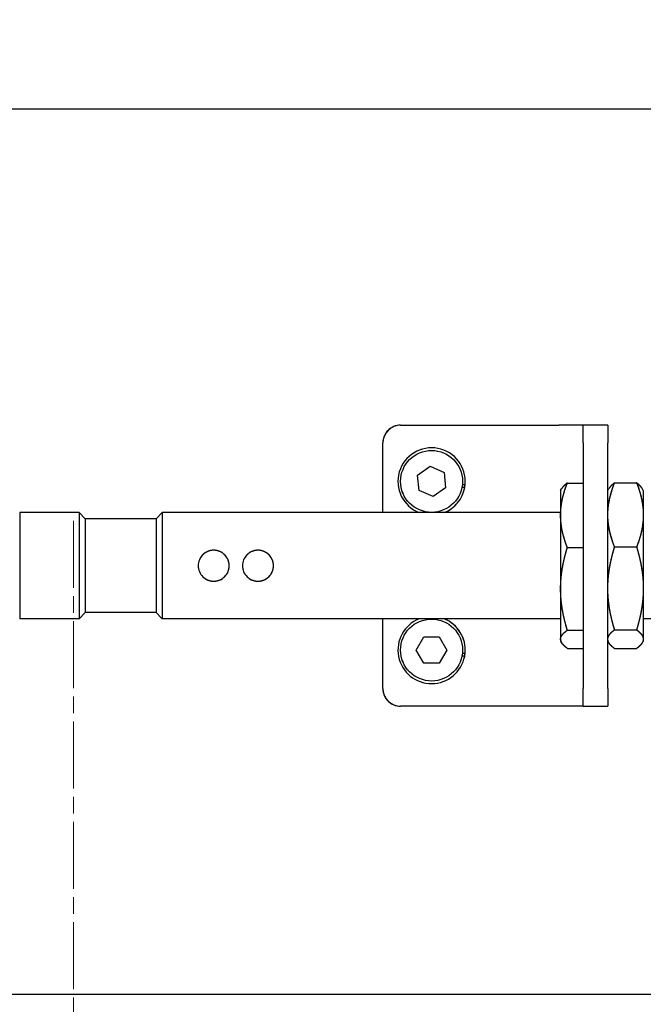
# Model space of a CAD drawing. Units: millimetres. Extents: x 497 to 6688, y 62 to 8717.
# Drawn here: x 1870 to 1940, y 4254 to 4365 of the extents above; entities that cross this region are included whole.
import ezdxf

# ---------------------------------------------------------------- set-up
doc = ezdxf.new("R2010")
doc.units = ezdxf.units.MM
doc.header["$LTSCALE"] = 32
doc.linetypes.add('CHAIN', pattern=[0.3543, 0.2362, -0.0295, 0.0591, -0.0295])
doc.linetypes.add('LONG_DASH_DOTTED', pattern=[0.3001, 0.2362, -0.0295, 0.0049, -0.0295])
for name, color, linetype, lineweight in [('Center Mark(Hillmar_metric)', 7, 'LONG_DASH_DOTTED', 18), ('Dimensions(Hillmar_metric)', 7, 'Continuous', 13), ('Overlay [based on Phantom Lines(Hillmar_metric)]', 7, 'LONG_DASH_DOTTED', 25), ('Visible Edges(Hillmar_metric)', 7, 'Continuous', 25)]:
    doc.layers.add(name, color=color, linetype=linetype, lineweight=lineweight)
doc.styles.add('Hillmar_metric_Dimensions', font='arial.ttf')
doc.dimstyles.new('DEFAULT-ISO-Method 1b-Hillmar_metric', dxfattribs={"dimscale": 32, "dimtxt": 2, "dimasz": 2.5, "dimexe": 1, "dimexo": 1, "dimgap": 0.25, "dimtad": 1, "dimtih": 1, "dimtoh": 1, "dimrnd": 1e-08, "dimdsep": 46, "dimtxsty": 'Hillmar_metric_Dimensions', "dimcen": 0.09, "dimdle": 8, "dimclrd": 7, "dimclre": 7, "dimclrt": 7, "dimazin": 2, "dimtfac": 0.75, "dimtmove": 0, "dimatfit": 3, "dimfxl": 1, "dimtolj": 1, "dimlwd": 9, "dimlwe": 9, "dimarcsym": 0})

# ---------------------------------------------------------------- blocks, each defined once
blk = doc.blocks.new('*D26')
at = {"layer": 'Defpoints', "color": 0, "linetype": 'Continuous', "transparency": 16777216}
for p in [(1566.44, 4730.86), (1566.44, 3826.3), (2466.44, 3826.3)]:
    blk.add_point(p, dxfattribs=at)
at = {"layer": 'Dimensions(Hillmar_metric)', "color": 7, "linetype": 'Continuous', "lineweight": 9, "transparency": 16777216}
for p, q in [((1566.44, 3858.3), (1566.44, 4762.86)), ((2466.44, 3858.3), (2466.44, 4762.86)), ((2386.44, 4730.86), (1646.44, 4730.86))]:
    blk.add_line(p, q, dxfattribs=at)
at = {"layer": 'Dimensions(Hillmar_metric)', "color": 7, "linetype": 'Continuous', "transparency": 16777216}
for points in [[(1646.44, 4744.2), (1646.44, 4717.53), (1566.44, 4730.86)], [(2386.44, 4744.2), (2386.44, 4717.53), (2466.44, 4730.86)]]:
    blk.add_solid(points, dxfattribs=at)
at = {"layer": 'Dimensions(Hillmar_metric)', "color": 7, "linetype": 'Continuous', "lineweight": 13, "transparency": 16777216, "insert": (2016.44, 4772.09), "char_height": 64, "attachment_point": 5, "style": 'Hillmar_metric_Dimensions'}
blk.add_mtext('\\A1;\\fArial|b0|i0;\\H64.2112;900 MOUNT', dxfattribs=at)
blk = doc.blocks.new('*D29')
at = {"layer": 'Defpoints', "color": 0, "linetype": 'Continuous', "transparency": 16777216}
for p in [(2316.44, 4598.32), (1716.44, 4364.3), (2316.44, 4305.3)]:
    blk.add_point(p, dxfattribs=at)
at = {"layer": 'Dimensions(Hillmar_metric)', "color": 7, "linetype": 'Continuous', "lineweight": 9, "transparency": 16777216}
for p, q in [((1716.44, 4396.3), (1716.44, 4630.32)), ((2316.44, 4337.3), (2316.44, 4630.32)), ((1796.44, 4598.32), (2236.44, 4598.32))]:
    blk.add_line(p, q, dxfattribs=at)
at = {"layer": 'Dimensions(Hillmar_metric)', "color": 7, "linetype": 'Continuous', "transparency": 16777216}
for points in [[(1796.44, 4611.65), (1796.44, 4584.98), (1716.44, 4598.32)], [(2236.44, 4611.65), (2236.44, 4584.98), (2316.44, 4598.32)]]:
    blk.add_solid(points, dxfattribs=at)
at = {"layer": 'Dimensions(Hillmar_metric)', "color": 7, "linetype": 'Continuous', "lineweight": 13, "transparency": 16777216, "insert": (2016.44, 4639.54), "char_height": 64, "attachment_point": 5, "style": 'Hillmar_metric_Dimensions'}
blk.add_mtext('\\A1;\\fArial|b0|i0;\\H64.2112;600 MOUNT', dxfattribs=at)

msp = doc.modelspace()

# ---------------------------------------------------------------- linework, layer by layer
at = {"layer": 'Center Mark(Hillmar_metric)', "linetype": 'CHAIN'}
msp.add_line((1876.023, 4308.771), (1876.023, 4171.271), dxfattribs=at)
at = {"layer": 'Overlay [based on Phantom Lines(Hillmar_metric)]'}
for p, q in [((2253.76, 4355.295), (1797.459, 4355.295)), ((1912.936, 4319.583), (1930.784, 4319.583)), ((1933.56, 4319.583), (1930.784, 4319.583)), ((1936.336, 4319.583), (1933.56, 4319.583)), ((1933.56, 4317.583), (1933.56, 4319.583)), ((1936.336, 4319.583), (1936.336, 4317.583)), ((1910.936, 4309.708), (1910.936, 4317.583)), ((1933.56, 4317.583), (1933.56, 4289.833)), ((1936.336, 4289.833), (1936.336, 4317.583)), ((1914.858, 4313.946), (1916.265, 4314.956)), ((1915.03, 4312.222), (1914.858, 4313.946)), ((1916.265, 4314.956), (1917.843, 4314.243)), ((1917.843, 4314.243), (1918.015, 4312.52)), ((1919.92, 4312.893), (1920.221, 4312.893)), ((1931.762, 4313.048), (1933.56, 4313.048)), ((1937.096, 4313.068), (1939.577, 4313.068)), ((1916.608, 4311.509), (1915.03, 4312.222)), ((1918.015, 4312.52), (1916.608, 4311.509)), ((1920.172, 4312.533), (1919.866, 4312.533)), ((1931.003, 4312.208), (1931.114, 4312.401)), ((1931.003, 4312.208), (1931.003, 4309.406)), ((1936.336, 4312.208), (1936.456, 4312.414)), ((1940.336, 4312.208), (1940.217, 4312.414)), ((1940.336, 4312.208), (1940.336, 4309.45)), ((1869.936, 4309.708), (1869.936, 4297.708)), ((1876.636, 4309.708), (1869.936, 4309.708)), ((1876.636, 4309.708), (1876.636, 4297.708)), ((1877.336, 4309.008), (1876.636, 4309.708)), ((1885.336, 4309.008), (1886.036, 4309.708)), ((1886.036, 4309.708), (1886.036, 4297.708)), ((1931.003, 4309.708), (1886.036, 4309.708)), ((1940.336, 4309.45), (1940.336, 4301.151)), ((1877.336, 4309.008), (1877.336, 4298.408)), ((1885.336, 4309.008), (1877.336, 4309.008)), ((1885.336, 4309.008), (1885.336, 4298.408)), ((1931.003, 4309.406), (1931.003, 4301.095)), ((1931.762, 4305.765), (1933.56, 4305.765)), ((1937.096, 4305.832), (1939.577, 4305.832)), ((1931.003, 4301.095), (1931.003, 4295.397)), ((1940.336, 4301.151), (1940.336, 4295.409)), ((1877.336, 4298.408), (1876.636, 4297.708)), ((1885.336, 4298.408), (1877.336, 4298.408)), ((1885.336, 4298.408), (1886.036, 4297.708)), ((1876.636, 4297.708), (1869.936, 4297.708)), ((1931.003, 4297.708), (1886.036, 4297.708)), ((1910.936, 4289.833), (1910.936, 4297.708)), ((1949.736, 4297.708), (1940.336, 4297.708)), ((1931.762, 4296.425), (1933.56, 4296.425)), ((1937.096, 4296.471), (1939.577, 4296.471)), ((1914.704, 4294.183), (1915.571, 4295.683)), ((1915.571, 4295.683), (1917.303, 4295.683)), ((1917.303, 4295.683), (1918.169, 4294.183)), ((1931.003, 4295.397), (1931.003, 4295.208)), ((1931.003, 4295.208), (1931.114, 4295.015)), ((1936.336, 4295.208), (1936.456, 4295.002)), ((1940.336, 4295.208), (1940.217, 4295.002)), ((1940.336, 4295.409), (1940.336, 4295.208)), ((1915.57, 4292.683), (1914.704, 4294.183)), ((1918.169, 4294.183), (1917.302, 4292.683)), ((1931.762, 4294.368), (1933.56, 4294.368)), ((1937.096, 4294.347), (1939.577, 4294.347)), ((1920.171, 4293.483), (1919.866, 4293.483)), ((1919.92, 4293.843), (1920.221, 4293.843)), ((1917.302, 4292.683), (1915.57, 4292.683)), ((1933.56, 4287.833), (1933.56, 4289.833)), ((1936.336, 4289.833), (1936.336, 4287.833)), ((1930.784, 4287.833), (1912.936, 4287.833)), ((1933.56, 4287.833), (1930.784, 4287.833)), ((1933.56, 4287.833), (1936.336, 4287.833)), ((1774.131, 4255.295), (1978.936, 4255.295))]:
    msp.add_line(p, q, dxfattribs=at)
for centre in [(1916.436, 4313.233), (1916.436, 4294.183)]:
    msp.add_circle(centre, 3.5, dxfattribs=at)
for centre, radius, start, end in [((1912.936, 4317.583), 2, 90, 180), ((1916.436, 4313.233), 3.8, 354.8725, 248.06858), ((1916.436, 4313.233), 3.8, 349.39079, 354.8725), ((1916.436, 4313.233), 3.8, 291.93142, 349.39079), ((1916.436, 4294.183), 3.8, 111.93142, 349.38546), ((1916.436, 4294.183), 3.8, 354.86717, 68.06858), ((1916.436, 4294.183), 3.8, 349.38546, 354.86717), ((1912.936, 4289.833), 2, 180, 270)]:
    msp.add_arc(centre, radius, start, end, dxfattribs=at)
for points, knots in [([(1759.416, 4159.844), (1761.908, 4176.832), (1764.624, 4193.55), (1768.019, 4223.507), (1768.88, 4237.027), (1769.207, 4266.014), (1768.798, 4281.501), (1769.644, 4312.67), (1770.979, 4328.523), (1777.416, 4357.247), (1781.996, 4370.381), (1793.492, 4393.787), (1800.242, 4404.43), (1815.916, 4421.772), (1824.888, 4428.787), (1842.703, 4437.79), (1851.331, 4440.633), (1869.4, 4444.471), (1878.974, 4445.397), (1900.365, 4446.079), (1912.253, 4445.517), (1940.744, 4443.291), (1957.344, 4441.268), (2001.395, 4436.43), (2029.025, 4434.212), (2080.612, 4435.083), (2104.561, 4436.864), (2157.406, 4439.776), (2187.067, 4441.615), (2223.116, 4433.29), (2230.92, 4430.672), (2242.035, 4424.737), (2245.839, 4422.215), (2254.653, 4414.799), (2259.221, 4409.207), (2265.829, 4397.64), (2268.23, 4391.718), (2272.865, 4377.19), (2274.675, 4368.388), (2278.031, 4347.216), (2279.187, 4334.745), (2281.992, 4301.299), (2282.898, 4280.113), (2288.845, 4251.425), (2291.179, 4243.352), (2295.485, 4234.193), (2296.334, 4232.546), (2297.246, 4230.935)], [62.0992882, 62.0992882, 62.0992882, 62.0992882, 67.2652447, 67.2652447, 71.4121839, 71.4121839, 76.0415883, 76.0415883, 80.7663017, 80.7663017, 84.9117336, 84.9117336, 88.6562822, 88.6562822, 91.9824099, 91.9824099, 94.6680611, 94.6680611, 97.5311392, 97.5311392, 101.089719, 101.089719, 106.1045934, 106.1045934, 114.3891023, 114.3891023, 121.5920705, 121.5920705, 130.2788471, 130.2788471, 132.7098742, 132.7098742, 134.0675124, 134.0675124, 136.1738839, 136.1738839, 138.0737064, 138.0737064, 140.7592101, 140.7592101, 144.5190036, 144.5190036, 150.8552068, 150.8552068, 153.3571512, 153.3571512, 153.9157014, 153.9157014, 153.9157014, 153.9157014]), ([(2288.423, 4237.513), (2288.244, 4237.948), (2288.068, 4238.385), (2284.912, 4246.383), (2282.91, 4254.349), (2279.531, 4272.718), (2278.465, 4283.236), (2275.952, 4310.947), (2274.899, 4328.217), (2271.54, 4356.794), (2269.8, 4368.219), (2264.863, 4386.158), (2262.436, 4392.956), (2256.874, 4403.256), (2254.244, 4407.091), (2247.057, 4414.995), (2242.089, 4418.804), (2231.51, 4424.714), (2225.832, 4426.929), (2211.981, 4430.96), (2203.61, 4432.33), (2184.241, 4434.288), (2173.147, 4434.51), (2145.982, 4434.175), (2129.891, 4433.205), (2084.617, 4430.488), (2055.316, 4428.679), (1999.453, 4431.136), (1972.95, 4434.551), (1921.112, 4440.074), (1895.259, 4442.636), (1862.009, 4437.953), (1853.985, 4436.111), (1836.916, 4429.794), (1827.924, 4424.615), (1813.816, 4412.457), (1808.17, 4405.815), (1797.906, 4390.989), (1793.366, 4382.596), (1784.993, 4363.448), (1781.447, 4352.439), (1776.463, 4329.232), (1775.174, 4316.911), (1774.123, 4294.964), (1774.079, 4285.278), (1774.106, 4275.62)], [12.9711129, 12.9711129, 12.9711129, 12.9711129, 13.1130379, 13.1130379, 15.5675949, 15.5675949, 18.7439821, 18.7439821, 23.9437927, 23.9437927, 27.3967007, 27.3967007, 29.5389917, 29.5389917, 30.9179054, 30.9179054, 32.7534879, 32.7534879, 34.5627491, 34.5627491, 37.089726, 37.089726, 40.4112577, 40.4112577, 45.2476793, 45.2476793, 54.02761, 54.02761, 62.0323123, 62.0323123, 69.6695153, 69.6695153, 72.1138295, 72.1138295, 75.1460142, 75.1460142, 77.7444482, 77.7444482, 80.6086178, 80.6086178, 84.0677055, 84.0677055, 87.7616179, 87.7616179, 90.6608543, 90.6608543, 90.6608543, 90.6608543]), ([(1829.587, 4298.802), (1826.549, 4298.418), (1823.506, 4298.07), (1817.328, 4297.676), (1814.171, 4297.632), (1808.276, 4298.321), (1805.469, 4299.022), (1800.656, 4301.444), (1798.55, 4303.096), (1795.421, 4306.645), (1794.233, 4308.479), (1792.097, 4312.768), (1791.241, 4315.305), (1789.759, 4321.505), (1789.352, 4325.254), (1789.05, 4334.878), (1789.576, 4340.808), (1791.971, 4355.554), (1794.422, 4364.353), (1801.511, 4383.122), (1806.554, 4393.175), (1816.233, 4406.044), (1819.656, 4409.856), (1829.75, 4419.021), (1837.218, 4423.705), (1852.389, 4429.95), (1860.137, 4431.845), (1876.862, 4434.126), (1885.966, 4434.295), (1906.543, 4433.402), (1918.054, 4431.991), (1946.93, 4427.851), (1964.287, 4424.74), (2002.196, 4420.941), (2022.876, 4421.554), (2059.951, 4424.977), (2076.554, 4427.227), (2115.834, 4430.77), (2138.983, 4431.19), (2176.001, 4424.348), (2190.534, 4419.862), (2215.028, 4408.058), (2225.565, 4401.24), (2241.852, 4385.754), (2248.153, 4377.388), (2257.563, 4360.274), (2261.013, 4351.503), (2266.391, 4332.598), (2268.142, 4322.312), (2270.147, 4300.155), (2270.016, 4288.224), (2269.622, 4274.952), (2269.575, 4273.536), (2269.526, 4272.119)], [0.3309283, 0.3309283, 0.3309283, 0.3309283, 1.2502833, 1.2502833, 2.1905276, 2.1905276, 3.034255, 3.034255, 3.8119073, 3.8119073, 4.4592667, 4.4592667, 5.2555272, 5.2555272, 6.3795727, 6.3795727, 8.1545915, 8.1545915, 10.8748606, 10.8748606, 14.1876316, 14.1876316, 15.7133421, 15.7133421, 18.2825397, 18.2825397, 20.6373016, 20.6373016, 23.3467455, 23.3467455, 26.816262, 26.816262, 32.0981478, 32.0981478, 38.2464466, 38.2464466, 43.272686, 43.272686, 50.0848756, 50.0848756, 54.5670383, 54.5670383, 58.2429936, 58.2429936, 61.3209696, 61.3209696, 64.1335997, 64.1335997, 67.2776463, 67.2776463, 70.9213105, 70.9213105, 71.3563067, 71.3563067, 71.3563067, 71.3563067]), ([(2264.738, 4282.884), (2264.943, 4293.188), (2264.853, 4303.505), (2262.137, 4330.012), (2258.269, 4346.477), (2246.173, 4371.319), (2239.565, 4380.78), (2224.884, 4394.983), (2217.246, 4400.425), (2200.728, 4409.699), (2191.682, 4413.517), (2171.604, 4420.014), (2160.374, 4422.433), (2136.672, 4425.279), (2124.096, 4425.481), (2097.458, 4424.282), (2083.351, 4422.693), (2046.063, 4418.467), (2022.682, 4415.939), (1978.768, 4417.385), (1958.371, 4420.856), (1919.379, 4426.786), (1900.511, 4429.532), (1873.352, 4428.668), (1864.987, 4427.702), (1852.19, 4424.313), (1847.51, 4422.628), (1835.612, 4416.866), (1828.726, 4411.789), (1817.995, 4400.488), (1813.757, 4394.406), (1805.943, 4380.368), (1802.526, 4372.196), (1796.616, 4353.529), (1794.371, 4342.701), (1794.24, 4326.988), (1794.656, 4321.981), (1796.798, 4314.702), (1797.877, 4312.172), (1800.17, 4308.89), (1801.051, 4307.875), (1803.414, 4305.78), (1805.038, 4304.806), (1808.323, 4303.572), (1809.992, 4303.235), (1813.373, 4302.84), (1815.106, 4302.785), (1816.836, 4302.811)], [30.3238184, 30.3238184, 30.3238184, 30.3238184, 33.4826462, 33.4826462, 38.4564438, 38.4564438, 41.8280421, 41.8280421, 44.5969222, 44.5969222, 47.5132563, 47.5132563, 50.9276914, 50.9276914, 54.6761805, 54.6761805, 58.9311041, 58.9311041, 65.940584, 65.940584, 72.1136744, 72.1136744, 77.7727078, 77.7727078, 80.2657964, 80.2657964, 81.7451187, 81.7451187, 84.2339624, 84.2339624, 86.4271608, 86.4271608, 89.0640345, 89.0640345, 92.3170405, 92.3170405, 93.7973732, 93.7973732, 94.6060491, 94.6060491, 95.0065135, 95.0065135, 95.5596634, 95.5596634, 96.0642331, 96.0642331, 96.583568, 96.583568, 96.583568, 96.583568]), ([(1891.836, 4301.958), (1891.615, 4301.958), (1891.38, 4302.002), (1890.95, 4302.181), (1890.754, 4302.316), (1890.444, 4302.625), (1890.31, 4302.821), (1890.131, 4303.252), (1890.086, 4303.487), (1890.086, 4303.929), (1890.131, 4304.164), (1890.31, 4304.595), (1890.444, 4304.791), (1890.754, 4305.1), (1890.95, 4305.234), (1891.38, 4305.413), (1891.615, 4305.458), (1892.058, 4305.458), (1892.293, 4305.413), (1892.723, 4305.234), (1892.919, 4305.1), (1893.229, 4304.791), (1893.363, 4304.595), (1893.542, 4304.164), (1893.586, 4303.929), (1893.586, 4303.487), (1893.542, 4303.252), (1893.363, 4302.821), (1893.229, 4302.625), (1892.919, 4302.316), (1892.723, 4302.181), (1892.293, 4302.002), (1892.058, 4301.958), (1891.836, 4301.958)], [-1.0614123, -1.0614123, -1.0614123, -1.0614123, -0.9950652, -0.9950652, -0.9287182, -0.9287182, -0.8623887, -0.8623887, -0.7960592, -0.7960592, -0.7297297, -0.7297297, -0.6634002, -0.6634002, -0.5970532, -0.5970532, -0.5307061, -0.5307061, -0.4643591, -0.4643591, -0.398012, -0.398012, -0.3316825, -0.3316825, -0.2653531, -0.2653531, -0.1990236, -0.1990236, -0.1326941, -0.1326941, -0.0663471, -0.0663471, 0, 0, 0, 0]), ([(1896.836, 4301.958), (1896.615, 4301.958), (1896.38, 4302.002), (1895.95, 4302.181), (1895.754, 4302.316), (1895.444, 4302.625), (1895.31, 4302.821), (1895.131, 4303.252), (1895.086, 4303.487), (1895.086, 4303.929), (1895.131, 4304.164), (1895.31, 4304.595), (1895.444, 4304.791), (1895.754, 4305.1), (1895.95, 4305.234), (1896.38, 4305.413), (1896.615, 4305.458), (1897.058, 4305.458), (1897.293, 4305.413), (1897.723, 4305.234), (1897.919, 4305.1), (1898.229, 4304.791), (1898.363, 4304.595), (1898.542, 4304.164), (1898.586, 4303.929), (1898.586, 4303.487), (1898.542, 4303.252), (1898.363, 4302.821), (1898.229, 4302.625), (1897.919, 4302.316), (1897.723, 4302.181), (1897.293, 4302.002), (1897.058, 4301.958), (1896.836, 4301.958)], [-1.0614123, -1.0614123, -1.0614123, -1.0614123, -0.9950652, -0.9950652, -0.9287182, -0.9287182, -0.8623887, -0.8623887, -0.7960592, -0.7960592, -0.7297297, -0.7297297, -0.6634002, -0.6634002, -0.5970532, -0.5970532, -0.5307061, -0.5307061, -0.4643591, -0.4643591, -0.398012, -0.398012, -0.3316825, -0.3316825, -0.2653531, -0.2653531, -0.1990236, -0.1990236, -0.1326941, -0.1326941, -0.0663471, -0.0663471, 0, 0, 0, 0])]:
    msp.add_open_spline(points, degree=3, knots=knots, dxfattribs=at)
for points, weights in [([(1931.003, 4309.406), (1931.003, 4311.096), (1931.762, 4313.048)], [1, 1.04314139574, 1.01001874936]), ([(1931.762, 4313.048), (1931.29, 4312.705), (1931.114, 4312.401)], [1.01001874936, 1.03037595709, 1.02192562437]), ([(1936.336, 4309.45), (1936.336, 4311.129), (1937.096, 4313.068)], [1, 1.04314139574, 1.01001874936]), ([(1937.096, 4313.068), (1936.633, 4312.722), (1936.456, 4312.414)], [1.01001874936, 1.02994366876, 1.02227152228]), ([(1939.577, 4313.068), (1940.336, 4311.129), (1940.336, 4309.45)], [1.01001874936, 1.04314139574, 1]), ([(1940.217, 4312.414), (1940.04, 4312.722), (1939.577, 4313.068)], [1.02227152228, 1.02994366876, 1.01001874936]), ([(1937.096, 4305.832), (1936.336, 4307.771), (1936.336, 4309.45)], [1.01001874936, 1.04314139574, 1]), ([(1940.336, 4309.45), (1940.336, 4307.771), (1939.577, 4305.832)], [1, 1.04314139574, 1.01001874936]), ([(1931.762, 4305.765), (1931.003, 4307.716), (1931.003, 4309.406)], [1.01001874936, 1.04314139574, 1]), ([(1931.003, 4301.095), (1931.003, 4303.262), (1931.762, 4305.765)], [1, 1.04314139574, 1.01001874936]), ([(1936.336, 4301.151), (1936.336, 4303.324), (1937.096, 4305.832)], [1, 1.04314139574, 1.01001874936]), ([(1939.577, 4305.832), (1940.336, 4303.324), (1940.336, 4301.151)], [1.01001874936, 1.04314139574, 1]), ([(1931.762, 4296.425), (1931.003, 4298.928), (1931.003, 4301.095)], [1.01001874936, 1.04314139574, 1]), ([(1937.096, 4296.471), (1936.336, 4298.979), (1936.336, 4301.151)], [1.01001874936, 1.04314139574, 1]), ([(1940.336, 4301.151), (1940.336, 4298.979), (1939.577, 4296.471)], [1, 1.04314139574, 1.01001874936]), ([(1931.003, 4295.397), (1931.003, 4295.874), (1931.762, 4296.425)], [1, 1.04314139574, 1.01001874936]), ([(1936.336, 4295.409), (1936.336, 4295.902), (1937.096, 4296.471)], [1, 1.04314139574, 1.01001874936]), ([(1939.577, 4296.471), (1940.336, 4295.902), (1940.336, 4295.409)], [1.01001874936, 1.04314139574, 1]), ([(1931.762, 4294.368), (1931.003, 4294.919), (1931.003, 4295.397)], [1.01001874936, 1.04314139574, 1]), ([(1937.096, 4294.347), (1936.336, 4294.916), (1936.336, 4295.409)], [1.01001874936, 1.04314139574, 1]), ([(1940.336, 4295.409), (1940.336, 4294.916), (1939.577, 4294.347)], [1, 1.04314139574, 1.01001874936])]:
    msp.add_rational_spline(points, weights, degree=2, dxfattribs=at)
at = {"layer": 'Visible Edges(Hillmar_metric)'}
for p, q in [((2253.76, 4355.295), (1797.459, 4355.295)), ((1912.936, 4319.583), (1930.784, 4319.583)), ((1933.56, 4319.583), (1930.784, 4319.583)), ((1936.336, 4319.583), (1933.56, 4319.583)), ((1933.56, 4317.583), (1933.56, 4319.583)), ((1936.336, 4319.583), (1936.336, 4317.583)), ((1910.936, 4309.708), (1910.936, 4317.583)), ((1933.56, 4317.583), (1933.56, 4289.833)), ((1936.336, 4289.833), (1936.336, 4317.583)), ((1914.858, 4313.946), (1916.265, 4314.956)), ((1915.03, 4312.222), (1914.858, 4313.946)), ((1916.265, 4314.956), (1917.843, 4314.243)), ((1917.843, 4314.243), (1918.015, 4312.52)), ((1919.92, 4312.893), (1920.221, 4312.893)), ((1931.762, 4313.048), (1933.56, 4313.048)), ((1937.096, 4313.068), (1939.577, 4313.068)), ((1916.608, 4311.509), (1915.03, 4312.222)), ((1918.015, 4312.52), (1916.608, 4311.509)), ((1920.172, 4312.533), (1919.866, 4312.533)), ((1931.003, 4312.208), (1931.114, 4312.401)), ((1931.003, 4312.208), (1931.003, 4309.406)), ((1936.336, 4312.208), (1936.456, 4312.414)), ((1940.336, 4312.208), (1940.217, 4312.414)), ((1940.336, 4312.208), (1940.336, 4309.45)), ((1869.936, 4309.708), (1869.936, 4297.708)), ((1876.636, 4309.708), (1869.936, 4309.708)), ((1876.636, 4309.708), (1876.636, 4297.708)), ((1877.336, 4309.008), (1876.636, 4309.708)), ((1885.336, 4309.008), (1886.036, 4309.708)), ((1886.036, 4309.708), (1886.036, 4297.708)), ((1931.003, 4309.708), (1886.036, 4309.708)), ((1940.336, 4309.45), (1940.336, 4301.151)), ((1877.336, 4309.008), (1877.336, 4298.408)), ((1885.336, 4309.008), (1877.336, 4309.008)), ((1885.336, 4309.008), (1885.336, 4298.408)), ((1931.003, 4309.406), (1931.003, 4301.095)), ((1931.762, 4305.765), (1933.56, 4305.765)), ((1937.096, 4305.832), (1939.577, 4305.832)), ((1931.003, 4301.095), (1931.003, 4295.397)), ((1940.336, 4301.151), (1940.336, 4295.409)), ((1877.336, 4298.408), (1876.636, 4297.708)), ((1885.336, 4298.408), (1877.336, 4298.408)), ((1885.336, 4298.408), (1886.036, 4297.708)), ((1876.636, 4297.708), (1869.936, 4297.708)), ((1931.003, 4297.708), (1886.036, 4297.708)), ((1910.936, 4289.833), (1910.936, 4297.708)), ((1949.736, 4297.708), (1940.336, 4297.708)), ((1931.762, 4296.425), (1933.56, 4296.425)), ((1937.096, 4296.471), (1939.577, 4296.471)), ((1914.704, 4294.183), (1915.571, 4295.683)), ((1915.571, 4295.683), (1917.303, 4295.683)), ((1917.303, 4295.683), (1918.169, 4294.183)), ((1931.003, 4295.397), (1931.003, 4295.208)), ((1931.003, 4295.208), (1931.114, 4295.015)), ((1936.336, 4295.208), (1936.456, 4295.002)), ((1940.336, 4295.208), (1940.217, 4295.002)), ((1940.336, 4295.409), (1940.336, 4295.208)), ((1915.57, 4292.683), (1914.704, 4294.183)), ((1918.169, 4294.183), (1917.302, 4292.683)), ((1931.762, 4294.368), (1933.56, 4294.368)), ((1937.096, 4294.347), (1939.577, 4294.347)), ((1920.171, 4293.483), (1919.866, 4293.483)), ((1919.92, 4293.843), (1920.221, 4293.843)), ((1917.302, 4292.683), (1915.57, 4292.683)), ((1933.56, 4287.833), (1933.56, 4289.833)), ((1936.336, 4289.833), (1936.336, 4287.833)), ((1930.784, 4287.833), (1912.936, 4287.833)), ((1933.56, 4287.833), (1930.784, 4287.833)), ((1933.56, 4287.833), (1936.336, 4287.833)), ((1774.131, 4255.295), (1978.936, 4255.295))]:
    msp.add_line(p, q, dxfattribs=at)
for centre in [(1916.436, 4313.233), (1916.436, 4294.183)]:
    msp.add_circle(centre, 3.5, dxfattribs=at)
for centre, radius, start, end in [((1912.936, 4317.583), 2, 90, 180), ((1916.436, 4313.233), 3.8, 354.8725, 248.06858), ((1916.436, 4313.233), 3.8, 349.39079, 354.8725), ((1916.436, 4313.233), 3.8, 291.93142, 349.39079), ((1916.436, 4294.183), 3.8, 111.93142, 349.38546), ((1916.436, 4294.183), 3.8, 354.86717, 68.06858), ((1916.436, 4294.183), 3.8, 349.38546, 354.86717), ((1912.936, 4289.833), 2, 180, 270)]:
    msp.add_arc(centre, radius, start, end, dxfattribs=at)
for points, knots in [([(1759.416, 4159.844), (1761.908, 4176.832), (1764.624, 4193.55), (1768.019, 4223.507), (1768.88, 4237.027), (1769.207, 4266.014), (1768.798, 4281.501), (1769.644, 4312.67), (1770.979, 4328.523), (1777.416, 4357.247), (1781.996, 4370.381), (1793.492, 4393.787), (1800.242, 4404.43), (1815.916, 4421.772), (1824.888, 4428.787), (1842.703, 4437.79), (1851.331, 4440.633), (1869.4, 4444.471), (1878.974, 4445.397), (1900.365, 4446.079), (1912.253, 4445.517), (1940.744, 4443.291), (1957.344, 4441.268), (2001.395, 4436.43), (2029.025, 4434.212), (2080.612, 4435.083), (2104.561, 4436.864), (2157.406, 4439.776), (2187.067, 4441.615), (2223.116, 4433.29), (2230.92, 4430.672), (2242.035, 4424.737), (2245.839, 4422.215), (2254.653, 4414.799), (2259.221, 4409.207), (2265.829, 4397.64), (2268.23, 4391.718), (2272.865, 4377.19), (2274.675, 4368.388), (2278.031, 4347.216), (2279.187, 4334.745), (2281.992, 4301.299), (2282.898, 4280.113), (2288.845, 4251.425), (2291.179, 4243.352), (2295.485, 4234.193), (2296.334, 4232.546), (2297.246, 4230.935)], [62.0992882, 62.0992882, 62.0992882, 62.0992882, 67.2652447, 67.2652447, 71.4121839, 71.4121839, 76.0415883, 76.0415883, 80.7663017, 80.7663017, 84.9117336, 84.9117336, 88.6562822, 88.6562822, 91.9824099, 91.9824099, 94.6680611, 94.6680611, 97.5311392, 97.5311392, 101.089719, 101.089719, 106.1045934, 106.1045934, 114.3891023, 114.3891023, 121.5920705, 121.5920705, 130.2788471, 130.2788471, 132.7098742, 132.7098742, 134.0675124, 134.0675124, 136.1738839, 136.1738839, 138.0737064, 138.0737064, 140.7592101, 140.7592101, 144.5190036, 144.5190036, 150.8552068, 150.8552068, 153.3571512, 153.3571512, 153.9157014, 153.9157014, 153.9157014, 153.9157014]), ([(2288.423, 4237.513), (2288.244, 4237.948), (2288.068, 4238.385), (2284.912, 4246.383), (2282.91, 4254.349), (2279.531, 4272.718), (2278.465, 4283.236), (2275.952, 4310.947), (2274.899, 4328.217), (2271.54, 4356.794), (2269.8, 4368.219), (2264.863, 4386.158), (2262.436, 4392.956), (2256.874, 4403.256), (2254.244, 4407.091), (2247.057, 4414.995), (2242.089, 4418.804), (2231.51, 4424.714), (2225.832, 4426.929), (2211.981, 4430.96), (2203.61, 4432.33), (2184.241, 4434.288), (2173.147, 4434.51), (2145.982, 4434.175), (2129.891, 4433.205), (2084.617, 4430.488), (2055.316, 4428.679), (1999.453, 4431.136), (1972.95, 4434.551), (1921.112, 4440.074), (1895.259, 4442.636), (1862.009, 4437.953), (1853.985, 4436.111), (1836.916, 4429.794), (1827.924, 4424.615), (1813.816, 4412.457), (1808.17, 4405.815), (1797.906, 4390.989), (1793.366, 4382.596), (1784.993, 4363.448), (1781.447, 4352.439), (1776.463, 4329.232), (1775.174, 4316.911), (1774.123, 4294.964), (1774.079, 4285.278), (1774.106, 4275.62)], [12.9711129, 12.9711129, 12.9711129, 12.9711129, 13.1130379, 13.1130379, 15.5675949, 15.5675949, 18.7439821, 18.7439821, 23.9437927, 23.9437927, 27.3967007, 27.3967007, 29.5389917, 29.5389917, 30.9179054, 30.9179054, 32.7534879, 32.7534879, 34.5627491, 34.5627491, 37.089726, 37.089726, 40.4112577, 40.4112577, 45.2476793, 45.2476793, 54.02761, 54.02761, 62.0323123, 62.0323123, 69.6695153, 69.6695153, 72.1138295, 72.1138295, 75.1460142, 75.1460142, 77.7444482, 77.7444482, 80.6086178, 80.6086178, 84.0677055, 84.0677055, 87.7616179, 87.7616179, 90.6608543, 90.6608543, 90.6608543, 90.6608543]), ([(1829.587, 4298.802), (1826.549, 4298.418), (1823.506, 4298.07), (1817.328, 4297.676), (1814.171, 4297.632), (1808.276, 4298.321), (1805.469, 4299.022), (1800.656, 4301.444), (1798.55, 4303.096), (1795.421, 4306.645), (1794.233, 4308.479), (1792.097, 4312.768), (1791.241, 4315.305), (1789.759, 4321.505), (1789.352, 4325.254), (1789.05, 4334.878), (1789.576, 4340.808), (1791.971, 4355.554), (1794.422, 4364.353), (1801.511, 4383.122), (1806.554, 4393.175), (1816.233, 4406.044), (1819.656, 4409.856), (1829.75, 4419.021), (1837.218, 4423.705), (1852.389, 4429.95), (1860.137, 4431.845), (1876.862, 4434.126), (1885.966, 4434.295), (1906.543, 4433.402), (1918.054, 4431.991), (1946.93, 4427.851), (1964.287, 4424.74), (2002.196, 4420.941), (2022.876, 4421.554), (2059.951, 4424.977), (2076.554, 4427.227), (2115.834, 4430.77), (2138.983, 4431.19), (2176.001, 4424.348), (2190.534, 4419.862), (2215.028, 4408.058), (2225.565, 4401.24), (2241.852, 4385.754), (2248.153, 4377.388), (2257.563, 4360.274), (2261.013, 4351.503), (2266.391, 4332.598), (2268.142, 4322.312), (2270.147, 4300.155), (2270.016, 4288.224), (2269.622, 4274.952), (2269.575, 4273.536), (2269.526, 4272.119)], [0.3309283, 0.3309283, 0.3309283, 0.3309283, 1.2502833, 1.2502833, 2.1905276, 2.1905276, 3.034255, 3.034255, 3.8119073, 3.8119073, 4.4592667, 4.4592667, 5.2555272, 5.2555272, 6.3795727, 6.3795727, 8.1545915, 8.1545915, 10.8748606, 10.8748606, 14.1876316, 14.1876316, 15.7133421, 15.7133421, 18.2825397, 18.2825397, 20.6373016, 20.6373016, 23.3467455, 23.3467455, 26.816262, 26.816262, 32.0981478, 32.0981478, 38.2464466, 38.2464466, 43.272686, 43.272686, 50.0848756, 50.0848756, 54.5670383, 54.5670383, 58.2429936, 58.2429936, 61.3209696, 61.3209696, 64.1335997, 64.1335997, 67.2776463, 67.2776463, 70.9213105, 70.9213105, 71.3563067, 71.3563067, 71.3563067, 71.3563067]), ([(2264.738, 4282.884), (2264.943, 4293.188), (2264.853, 4303.505), (2262.137, 4330.012), (2258.269, 4346.477), (2246.173, 4371.319), (2239.565, 4380.78), (2224.884, 4394.983), (2217.246, 4400.425), (2200.728, 4409.699), (2191.682, 4413.517), (2171.604, 4420.014), (2160.374, 4422.433), (2136.672, 4425.279), (2124.096, 4425.481), (2097.458, 4424.282), (2083.351, 4422.693), (2046.063, 4418.467), (2022.682, 4415.939), (1978.768, 4417.385), (1958.371, 4420.856), (1919.379, 4426.786), (1900.511, 4429.532), (1873.352, 4428.668), (1864.987, 4427.702), (1852.19, 4424.313), (1847.51, 4422.628), (1835.612, 4416.866), (1828.726, 4411.789), (1817.995, 4400.488), (1813.757, 4394.406), (1805.943, 4380.368), (1802.526, 4372.196), (1796.616, 4353.529), (1794.371, 4342.701), (1794.24, 4326.988), (1794.656, 4321.981), (1796.798, 4314.702), (1797.877, 4312.172), (1800.17, 4308.89), (1801.051, 4307.875), (1803.414, 4305.78), (1805.038, 4304.806), (1808.323, 4303.572), (1809.992, 4303.235), (1813.373, 4302.84), (1815.106, 4302.785), (1816.836, 4302.811)], [30.3238184, 30.3238184, 30.3238184, 30.3238184, 33.4826462, 33.4826462, 38.4564438, 38.4564438, 41.8280421, 41.8280421, 44.5969222, 44.5969222, 47.5132563, 47.5132563, 50.9276914, 50.9276914, 54.6761805, 54.6761805, 58.9311041, 58.9311041, 65.940584, 65.940584, 72.1136744, 72.1136744, 77.7727078, 77.7727078, 80.2657964, 80.2657964, 81.7451187, 81.7451187, 84.2339624, 84.2339624, 86.4271608, 86.4271608, 89.0640345, 89.0640345, 92.3170405, 92.3170405, 93.7973732, 93.7973732, 94.6060491, 94.6060491, 95.0065135, 95.0065135, 95.5596634, 95.5596634, 96.0642331, 96.0642331, 96.583568, 96.583568, 96.583568, 96.583568]), ([(1891.836, 4301.958), (1891.615, 4301.958), (1891.38, 4302.002), (1890.95, 4302.181), (1890.754, 4302.316), (1890.444, 4302.625), (1890.31, 4302.821), (1890.131, 4303.252), (1890.086, 4303.487), (1890.086, 4303.929), (1890.131, 4304.164), (1890.31, 4304.595), (1890.444, 4304.791), (1890.754, 4305.1), (1890.95, 4305.234), (1891.38, 4305.413), (1891.615, 4305.458), (1892.058, 4305.458), (1892.293, 4305.413), (1892.723, 4305.234), (1892.919, 4305.1), (1893.229, 4304.791), (1893.363, 4304.595), (1893.542, 4304.164), (1893.586, 4303.929), (1893.586, 4303.487), (1893.542, 4303.252), (1893.363, 4302.821), (1893.229, 4302.625), (1892.919, 4302.316), (1892.723, 4302.181), (1892.293, 4302.002), (1892.058, 4301.958), (1891.836, 4301.958)], [-1.0614123, -1.0614123, -1.0614123, -1.0614123, -0.9950652, -0.9950652, -0.9287182, -0.9287182, -0.8623887, -0.8623887, -0.7960592, -0.7960592, -0.7297297, -0.7297297, -0.6634002, -0.6634002, -0.5970532, -0.5970532, -0.5307061, -0.5307061, -0.4643591, -0.4643591, -0.398012, -0.398012, -0.3316825, -0.3316825, -0.2653531, -0.2653531, -0.1990236, -0.1990236, -0.1326941, -0.1326941, -0.0663471, -0.0663471, 0, 0, 0, 0]), ([(1896.836, 4301.958), (1896.615, 4301.958), (1896.38, 4302.002), (1895.95, 4302.181), (1895.754, 4302.316), (1895.444, 4302.625), (1895.31, 4302.821), (1895.131, 4303.252), (1895.086, 4303.487), (1895.086, 4303.929), (1895.131, 4304.164), (1895.31, 4304.595), (1895.444, 4304.791), (1895.754, 4305.1), (1895.95, 4305.234), (1896.38, 4305.413), (1896.615, 4305.458), (1897.058, 4305.458), (1897.293, 4305.413), (1897.723, 4305.234), (1897.919, 4305.1), (1898.229, 4304.791), (1898.363, 4304.595), (1898.542, 4304.164), (1898.586, 4303.929), (1898.586, 4303.487), (1898.542, 4303.252), (1898.363, 4302.821), (1898.229, 4302.625), (1897.919, 4302.316), (1897.723, 4302.181), (1897.293, 4302.002), (1897.058, 4301.958), (1896.836, 4301.958)], [-1.0614123, -1.0614123, -1.0614123, -1.0614123, -0.9950652, -0.9950652, -0.9287182, -0.9287182, -0.8623887, -0.8623887, -0.7960592, -0.7960592, -0.7297297, -0.7297297, -0.6634002, -0.6634002, -0.5970532, -0.5970532, -0.5307061, -0.5307061, -0.4643591, -0.4643591, -0.398012, -0.398012, -0.3316825, -0.3316825, -0.2653531, -0.2653531, -0.1990236, -0.1990236, -0.1326941, -0.1326941, -0.0663471, -0.0663471, 0, 0, 0, 0])]:
    msp.add_open_spline(points, degree=3, knots=knots, dxfattribs=at)
for points, weights in [([(1931.003, 4309.406), (1931.003, 4311.096), (1931.762, 4313.048)], [1, 1.04314139574, 1.01001874936]), ([(1931.762, 4313.048), (1931.29, 4312.705), (1931.114, 4312.401)], [1.01001874936, 1.03037595709, 1.02192562437]), ([(1936.336, 4309.45), (1936.336, 4311.129), (1937.096, 4313.068)], [1, 1.04314139574, 1.01001874936]), ([(1937.096, 4313.068), (1936.633, 4312.722), (1936.456, 4312.414)], [1.01001874936, 1.02994366876, 1.02227152228]), ([(1939.577, 4313.068), (1940.336, 4311.129), (1940.336, 4309.45)], [1.01001874936, 1.04314139574, 1]), ([(1940.217, 4312.414), (1940.04, 4312.722), (1939.577, 4313.068)], [1.02227152228, 1.02994366876, 1.01001874936]), ([(1937.096, 4305.832), (1936.336, 4307.771), (1936.336, 4309.45)], [1.01001874936, 1.04314139574, 1]), ([(1940.336, 4309.45), (1940.336, 4307.771), (1939.577, 4305.832)], [1, 1.04314139574, 1.01001874936]), ([(1931.762, 4305.765), (1931.003, 4307.716), (1931.003, 4309.406)], [1.01001874936, 1.04314139574, 1]), ([(1931.003, 4301.095), (1931.003, 4303.262), (1931.762, 4305.765)], [1, 1.04314139574, 1.01001874936]), ([(1936.336, 4301.151), (1936.336, 4303.324), (1937.096, 4305.832)], [1, 1.04314139574, 1.01001874936]), ([(1939.577, 4305.832), (1940.336, 4303.324), (1940.336, 4301.151)], [1.01001874936, 1.04314139574, 1]), ([(1931.762, 4296.425), (1931.003, 4298.928), (1931.003, 4301.095)], [1.01001874936, 1.04314139574, 1]), ([(1937.096, 4296.471), (1936.336, 4298.979), (1936.336, 4301.151)], [1.01001874936, 1.04314139574, 1]), ([(1940.336, 4301.151), (1940.336, 4298.979), (1939.577, 4296.471)], [1, 1.04314139574, 1.01001874936]), ([(1931.003, 4295.397), (1931.003, 4295.874), (1931.762, 4296.425)], [1, 1.04314139574, 1.01001874936]), ([(1936.336, 4295.409), (1936.336, 4295.902), (1937.096, 4296.471)], [1, 1.04314139574, 1.01001874936]), ([(1939.577, 4296.471), (1940.336, 4295.902), (1940.336, 4295.409)], [1.01001874936, 1.04314139574, 1]), ([(1931.762, 4294.368), (1931.003, 4294.919), (1931.003, 4295.397)], [1.01001874936, 1.04314139574, 1]), ([(1937.096, 4294.347), (1936.336, 4294.916), (1936.336, 4295.409)], [1.01001874936, 1.04314139574, 1]), ([(1940.336, 4295.409), (1940.336, 4294.916), (1939.577, 4294.347)], [1, 1.04314139574, 1.01001874936])]:
    msp.add_rational_spline(points, weights, degree=2, dxfattribs=at)

# ---------------------------------------------------------------- dimensions: what is measured, and where the dimension line sits
at = {"layer": 'Dimensions(Hillmar_metric)', "color": 7, "linetype": 'Continuous', "lineweight": 13}
for base, p1, p2, picture, middle in [((1566.436, 4730.864), (2466.436, 3826.295), (1566.436, 3826.295), '*D26', (2016.436, 4730.864)), ((2316.436, 4598.317), (1716.436, 4364.295), (2316.436, 4305.295), '*D29', (2016.436, 4598.317))]:
    dim = msp.add_linear_dim(base=base, p1=p1, p2=p2, angle=180, text='\\fArial|b0|i0;\\H64.2112;<> MOUNT', dimstyle='DEFAULT-ISO-Method 1b-Hillmar_metric', override={"dimgap": 0.25, "dimtih": 0, "dimtoh": 0, "dimdec": 2, "dimtol": 0, "dimlim": 0, "dimtp": 0, "dimtm": 0, "dimtdec": 2, "dimtofl": 0, "dimatfit": 1}, dxfattribs=at)
    dim.commit()
    dim.dimension.update_dxf_attribs({"geometry": picture, "text_midpoint": middle, "dimtype": 160})

doc.saveas('drawing.dxf')
